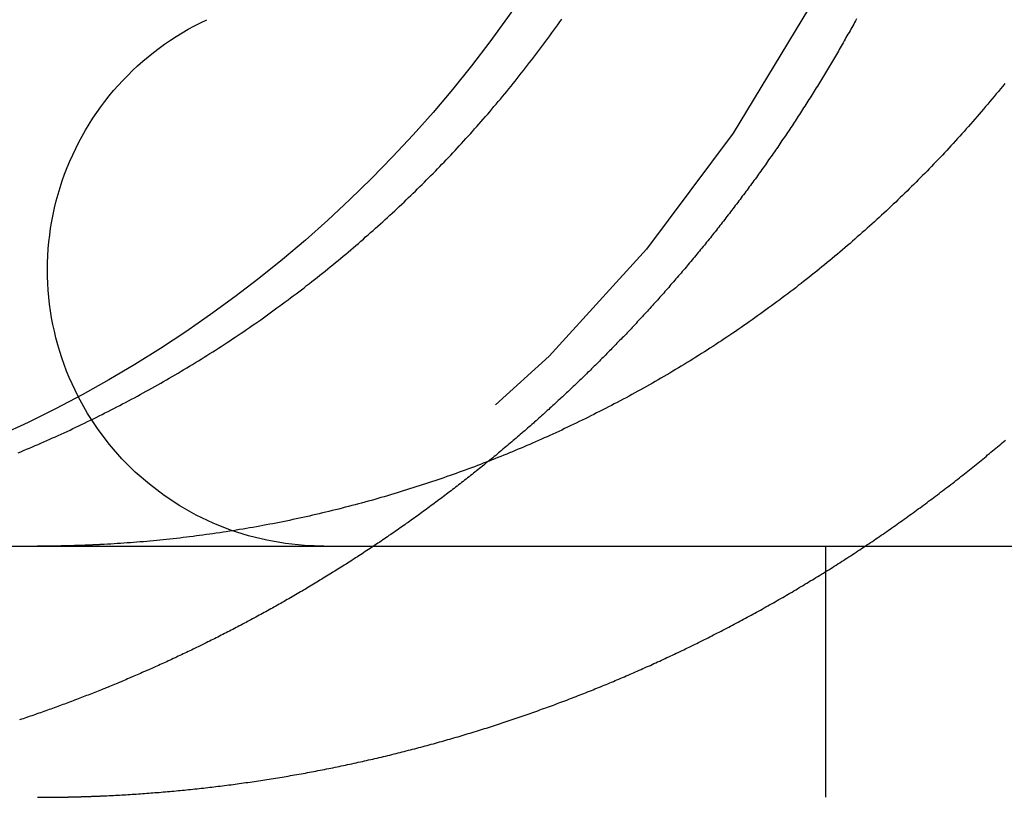
# Model space of a CAD drawing. Extents: x 0 to 1285, y -485 to 116.
# Drawn here: x 1037 to 1041, y 25 to 28 of the extents above; entities that cross this region are included whole.
import ezdxf

# ---------------------------------------------------------------- set-up
doc = ezdxf.new("R2010")
doc.units = 0
doc.header["$LTSCALE"] = 20
doc.linetypes.add('AUSGEZOGEN', pattern=[0])
doc.linetypes.add('VERDECKT', pattern=[0.375, 0.25, -0.125])
doc.layers.get('0').update_dxf_attribs({"linetype": 'AUSGEZOGEN'})
doc.layers.add('STEMPEL', color=3, linetype='AUSGEZOGEN')

# ---------------------------------------------------------------- blocks, each defined once
blk = doc.blocks.new('A$C4BF8122F')
at = {"color": 3, "linetype": 'AUSGEZOGEN', "extrusion": (-2e-16, 1, -2e-16)}
blk.add_line((-130, 26), (49.74885, 26), dxfattribs=at)
at = {"color": 1, "linetype": 'VERDECKT', "extrusion": (-2e-16, 1, -2e-16)}
blk.add_line((-109.6551, 25), (-109.6551, 26), dxfattribs=at)
at = {"color": 3}
for points in [[(-112.872, 26.3718, 0), (-112.861, 26.3765, 0), (-112.85, 26.3813, 0), (-112.838, 26.3861, 0), (-112.827, 26.3909, 0), (-112.815, 26.3958, 0), (-112.804, 26.4007, 0), (-112.792, 26.4056, 0), (-112.781, 26.4106, 0), (-112.769, 26.4157, 0), (-112.758, 26.4207, 0), (-112.746, 26.4259, 0), (-112.735, 26.431, 0), (-112.723, 26.4362, 0), (-112.712, 26.4415, 0), (-112.7, 26.4467, 0), (-112.688, 26.4521, 0), (-112.677, 26.4574, 0), (-112.665, 26.4628, 0), (-112.654, 26.4683, 0), (-112.642, 26.4738, 0), (-112.63, 26.4793, 0), (-112.619, 26.4848, 0), (-112.607, 26.4904, 0), (-112.595, 26.4961, 0), (-112.584, 26.5018, 0), (-112.572, 26.5075, 0), (-112.561, 26.5132, 0), (-112.549, 26.519, 0), (-112.537, 26.5249, 0), (-112.526, 26.5308, 0), (-112.514, 26.5367, 0), (-112.502, 26.5426, 0), (-112.491, 26.5486, 0), (-112.479, 26.5546, 0), (-112.467, 26.5607, 0), (-112.456, 26.5668, 0), (-112.444, 26.573, 0), (-112.432, 26.5791, 0), (-112.421, 26.5854, 0), (-112.409, 26.5916, 0), (-112.397, 26.5979, 0), (-112.386, 26.6042, 0), (-112.374, 26.6106, 0), (-112.362, 26.617, 0), (-112.351, 26.6234, 0), (-112.339, 26.6299, 0), (-112.327, 26.6364, 0), (-112.316, 26.643, 0), (-112.304, 26.6496, 0), (-112.293, 26.6562, 0), (-112.281, 26.6628, 0), (-112.27, 26.6695, 0), (-112.258, 26.6763, 0), (-112.246, 26.683, 0), (-112.235, 26.6898, 0), (-112.223, 26.6967, 0), (-112.212, 26.7035, 0), (-112.2, 26.7104, 0), (-112.189, 26.7174, 0), (-112.177, 26.7243, 0), (-112.166, 26.7313, 0), (-112.154, 26.7384, 0), (-112.143, 26.7455, 0), (-112.131, 26.7526, 0), (-112.12, 26.7597, 0), (-112.109, 26.7669, 0), (-112.097, 26.7741, 0), (-112.086, 26.7814, 0), (-112.074, 26.7886, 0), (-112.063, 26.7959, 0), (-112.052, 26.8033, 0), (-112.04, 26.8107, 0), (-112.029, 26.8181, 0), (-112.018, 26.8255, 0), (-112.007, 26.833, 0), (-111.995, 26.8405, 0), (-111.984, 26.8481, 0), (-111.973, 26.8556, 0), (-111.962, 26.8632, 0), (-111.951, 26.8709, 0), (-111.94, 26.8785, 0), (-111.929, 26.8862, 0), (-111.917, 26.894, 0), (-111.906, 26.9017, 0), (-111.895, 26.9095, 0), (-111.884, 26.9173, 0), (-111.873, 26.9252, 0), (-111.863, 26.9331, 0), (-111.852, 26.941, 0), (-111.841, 26.9489, 0), (-111.83, 26.9568, 0), (-111.819, 26.9648, 0), (-111.808, 26.9728, 0), (-111.797, 26.9809, 0), (-111.787, 26.9889, 0), (-111.776, 26.997, 0), (-111.765, 27.0051, 0), (-111.754, 27.0132, 0), (-111.744, 27.0214, 0), (-111.733, 27.0296, 0), (-111.723, 27.0377, 0), (-111.712, 27.046, 0), (-111.702, 27.0542, 0), (-111.691, 27.0625, 0), (-111.681, 27.0708, 0), (-111.67, 27.0791, 0), (-111.66, 27.0874, 0), (-111.649, 27.0957, 0), (-111.639, 27.1041, 0), (-111.629, 27.1125, 0), (-111.618, 27.1209, 0), (-111.608, 27.1293, 0), (-111.598, 27.1377, 0), (-111.588, 27.1462, 0), (-111.577, 27.1547, 0), (-111.567, 27.1631, 0), (-111.557, 27.1716, 0), (-111.547, 27.1802, 0), (-111.537, 27.1887, 0), (-111.527, 27.1972, 0), (-111.517, 27.2058, 0), (-111.507, 27.2144, 0), (-111.497, 27.223, 0), (-111.488, 27.2316, 0), (-111.478, 27.2402, 0), (-111.468, 27.2488, 0), (-111.458, 27.2575, 0), (-111.449, 27.2661, 0), (-111.439, 27.2748, 0), (-111.429, 27.2834, 0), (-111.42, 27.2921, 0), (-111.41, 27.3008, 0), (-111.401, 27.3095, 0), (-111.391, 27.3182, 0), (-111.382, 27.327, 0), (-111.372, 27.3357, 0), (-111.363, 27.3444, 0), (-111.354, 27.3532, 0), (-111.344, 27.3619, 0), (-111.335, 27.3707, 0), (-111.326, 27.3794, 0), (-111.317, 27.3882, 0), (-111.308, 27.397, 0), (-111.299, 27.4057, 0), (-111.29, 27.4145, 0), (-111.281, 27.4233, 0), (-111.272, 27.4321, 0), (-111.263, 27.4409, 0), (-111.254, 27.4497, 0), (-111.245, 27.4585, 0), (-111.237, 27.4673, 0), (-111.228, 27.4761, 0), (-111.219, 27.485, 0), (-111.21, 27.4939, 0), (-111.202, 27.5029, 0), (-111.193, 27.5119, 0), (-111.184, 27.521, 0), (-111.175, 27.5301, 0), (-111.167, 27.5392, 0), (-111.158, 27.5484, 0), (-111.149, 27.5576, 0), (-111.141, 27.5669, 0), (-111.132, 27.5762, 0), (-111.123, 27.5856, 0), (-111.115, 27.5949, 0), (-111.106, 27.6044, 0), (-111.097, 27.6139, 0), (-111.089, 27.6234, 0), (-111.08, 27.6329, 0), (-111.071, 27.6425, 0), (-111.063, 27.6522, 0), (-111.054, 27.6618, 0), (-111.045, 27.6715, 0), (-111.037, 27.6813, 0), (-111.028, 27.6911, 0), (-111.02, 27.7009, 0), (-111.011, 27.7108, 0), (-111.002, 27.7206, 0), (-110.994, 27.7306, 0), (-110.985, 27.7406, 0), (-110.977, 27.7506, 0), (-110.968, 27.7606, 0), (-110.96, 27.7707, 0), (-110.951, 27.7808, 0), (-110.943, 27.7909, 0), (-110.934, 27.8011, 0), (-110.926, 27.8113, 0), (-110.918, 27.8216, 0), (-110.909, 27.8319, 0), (-110.901, 27.8422, 0), (-110.893, 27.8525, 0), (-110.884, 27.8629, 0), (-110.876, 27.8733, 0), (-110.868, 27.8838, 0), (-110.859, 27.8942, 0), (-110.851, 27.9048, 0), (-110.843, 27.9153, 0), (-110.835, 27.9259, 0), (-110.826, 27.9365, 0), (-110.818, 27.9471, 0), (-110.81, 27.9577, 0), (-110.802, 27.9684, 0), (-110.794, 27.9792, 0), (-110.786, 27.9899, 0), (-110.778, 28.0007, 0), (-110.77, 28.0115, 0), (-110.762, 28.0223, 0), (-110.754, 28.0332, 0), (-110.746, 28.044, 0), (-110.738, 28.055, 0), (-110.73, 28.0659, 0), (-110.722, 28.0769, 0), (-110.714, 28.0878, 0), (-110.706, 28.0989, 0)], [(-108.943, 27.8422, 0), (-108.951, 27.8319, 0), (-108.96, 27.8216, 0), (-108.968, 27.8113, 0), (-108.977, 27.8011, 0), (-108.985, 27.7909, 0), (-108.994, 27.7808, 0), (-109.002, 27.7707, 0), (-109.01, 27.7606, 0), (-109.019, 27.7506, 0), (-109.027, 27.7406, 0), (-109.036, 27.7306, 0), (-109.045, 27.7206, 0), (-109.053, 27.7108, 0), (-109.062, 27.7009, 0), (-109.07, 27.6911, 0), (-109.079, 27.6813, 0), (-109.087, 27.6715, 0), (-109.096, 27.6618, 0), (-109.105, 27.6522, 0), (-109.113, 27.6425, 0), (-109.122, 27.6329, 0), (-109.131, 27.6234, 0), (-109.139, 27.6139, 0), (-109.148, 27.6044, 0), (-109.157, 27.5949, 0), (-109.165, 27.5856, 0), (-109.174, 27.5762, 0), (-109.183, 27.5669, 0), (-109.191, 27.5576, 0), (-109.2, 27.5484, 0), (-109.209, 27.5392, 0), (-109.218, 27.5301, 0), (-109.226, 27.521, 0), (-109.235, 27.5119, 0), (-109.244, 27.5029, 0), (-109.252, 27.4939, 0), (-109.261, 27.485, 0), (-109.27, 27.4761, 0), (-109.279, 27.4673, 0), (-109.287, 27.4585, 0), (-109.296, 27.4497, 0), (-109.305, 27.4409, 0), (-109.314, 27.4321, 0), (-109.323, 27.4233, 0), (-109.332, 27.4145, 0), (-109.341, 27.4057, 0), (-109.35, 27.397, 0), (-109.359, 27.3882, 0), (-109.368, 27.3794, 0), (-109.377, 27.3707, 0), (-109.387, 27.3619, 0), (-109.396, 27.3532, 0), (-109.405, 27.3444, 0), (-109.414, 27.3357, 0), (-109.424, 27.327, 0), (-109.433, 27.3182, 0), (-109.443, 27.3095, 0), (-109.452, 27.3008, 0), (-109.462, 27.2921, 0), (-109.471, 27.2834, 0), (-109.481, 27.2748, 0), (-109.491, 27.2661, 0), (-109.5, 27.2575, 0), (-109.51, 27.2488, 0), (-109.52, 27.2402, 0), (-109.53, 27.2316, 0), (-109.54, 27.223, 0), (-109.549, 27.2144, 0), (-109.559, 27.2058, 0), (-109.569, 27.1972, 0), (-109.579, 27.1887, 0), (-109.589, 27.1802, 0), (-109.599, 27.1716, 0), (-109.609, 27.1631, 0), (-109.62, 27.1547, 0), (-109.63, 27.1462, 0), (-109.64, 27.1377, 0), (-109.65, 27.1293, 0), (-109.66, 27.1209, 0), (-109.671, 27.1125, 0), (-109.681, 27.1041, 0), (-109.691, 27.0957, 0), (-109.702, 27.0874, 0), (-109.712, 27.0791, 0), (-109.723, 27.0708, 0), (-109.733, 27.0625, 0), (-109.744, 27.0542, 0), (-109.754, 27.046, 0), (-109.765, 27.0377, 0), (-109.775, 27.0296, 0), (-109.786, 27.0214, 0), (-109.797, 27.0132, 0), (-109.807, 27.0051, 0), (-109.818, 26.997, 0), (-109.829, 26.9889, 0), (-109.839, 26.9809, 0), (-109.85, 26.9728, 0), (-109.861, 26.9648, 0), (-109.872, 26.9568, 0), (-109.883, 26.9489, 0), (-109.894, 26.941, 0), (-109.905, 26.9331, 0), (-109.916, 26.9252, 0), (-109.927, 26.9173, 0), (-109.938, 26.9095, 0), (-109.949, 26.9017, 0), (-109.96, 26.894, 0), (-109.971, 26.8862, 0), (-109.982, 26.8785, 0), (-109.993, 26.8709, 0), (-110.004, 26.8632, 0), (-110.015, 26.8556, 0), (-110.026, 26.8481, 0), (-110.038, 26.8405, 0), (-110.049, 26.833, 0), (-110.06, 26.8255, 0), (-110.071, 26.8181, 0), (-110.083, 26.8107, 0), (-110.094, 26.8033, 0), (-110.105, 26.7959, 0), (-110.117, 26.7886, 0), (-110.128, 26.7814, 0), (-110.139, 26.7741, 0), (-110.151, 26.7669, 0), (-110.162, 26.7597, 0), (-110.173, 26.7526, 0), (-110.185, 26.7455, 0), (-110.196, 26.7384, 0), (-110.208, 26.7313, 0), (-110.219, 26.7243, 0), (-110.231, 26.7174, 0), (-110.242, 26.7104, 0), (-110.254, 26.7035, 0), (-110.265, 26.6967, 0), (-110.277, 26.6898, 0), (-110.288, 26.683, 0), (-110.3, 26.6763, 0), (-110.312, 26.6695, 0), (-110.323, 26.6628, 0), (-110.335, 26.6562, 0), (-110.346, 26.6496, 0), (-110.358, 26.643, 0), (-110.37, 26.6364, 0), (-110.381, 26.6299, 0), (-110.393, 26.6234, 0), (-110.404, 26.617, 0), (-110.416, 26.6106, 0), (-110.428, 26.6042, 0), (-110.439, 26.5979, 0), (-110.451, 26.5916, 0), (-110.463, 26.5854, 0), (-110.474, 26.5791, 0), (-110.486, 26.573, 0), (-110.498, 26.5668, 0), (-110.509, 26.5607, 0), (-110.521, 26.5546, 0), (-110.533, 26.5486, 0), (-110.544, 26.5426, 0), (-110.556, 26.5367, 0), (-110.568, 26.5308, 0), (-110.579, 26.5249, 0), (-110.591, 26.519, 0), (-110.603, 26.5132, 0), (-110.614, 26.5075, 0), (-110.626, 26.5018, 0), (-110.638, 26.4961, 0), (-110.649, 26.4904, 0), (-110.661, 26.4848, 0), (-110.673, 26.4793, 0), (-110.684, 26.4738, 0), (-110.696, 26.4683, 0), (-110.707, 26.4628, 0), (-110.719, 26.4574, 0), (-110.731, 26.4521, 0), (-110.742, 26.4467, 0), (-110.754, 26.4415, 0), (-110.765, 26.4362, 0), (-110.777, 26.431, 0), (-110.788, 26.4259, 0), (-110.8, 26.4207, 0), (-110.811, 26.4157, 0), (-110.823, 26.4106, 0), (-110.834, 26.4056, 0), (-110.846, 26.4007, 0), (-110.857, 26.3958, 0), (-110.869, 26.3909, 0), (-110.88, 26.3861, 0), (-110.892, 26.3813, 0), (-110.903, 26.3765, 0), (-110.915, 26.3718, 0), (-110.926, 26.3671, 0), (-110.938, 26.3624, 0), (-110.949, 26.3577, 0), (-110.961, 26.3531, 0), (-110.973, 26.3484, 0), (-110.984, 26.3438, 0), (-110.996, 26.3392, 0), (-111.008, 26.3346, 0), (-111.02, 26.3301, 0), (-111.031, 26.3256, 0), (-111.043, 26.3211, 0), (-111.055, 26.3166, 0), (-111.067, 26.3121, 0), (-111.079, 26.3077, 0), (-111.091, 26.3032, 0), (-111.103, 26.2989, 0), (-111.115, 26.2945, 0), (-111.127, 26.2901, 0), (-111.14, 26.2858, 0), (-111.152, 26.2815, 0), (-111.164, 26.2772, 0), (-111.176, 26.273, 0), (-111.189, 26.2688, 0), (-111.201, 26.2646, 0), (-111.213, 26.2604, 0), (-111.226, 26.2562, 0), (-111.238, 26.2521, 0), (-111.25, 26.248, 0), (-111.263, 26.2439, 0), (-111.275, 26.2399, 0), (-111.288, 26.2359, 0), (-111.3, 26.2319, 0), (-111.313, 26.2279, 0), (-111.325, 26.224, 0), (-111.338, 26.2201, 0), (-111.351, 26.2162, 0), (-111.363, 26.2124, 0), (-111.376, 26.2085, 0), (-111.389, 26.2047, 0), (-111.401, 26.201, 0), (-111.414, 26.1972, 0), (-111.427, 26.1935, 0), (-111.44, 26.1899, 0), (-111.452, 26.1862, 0), (-111.465, 26.1826, 0), (-111.478, 26.179, 0), (-111.491, 26.1755, 0), (-111.504, 26.172, 0), (-111.517, 26.1685, 0), (-111.53, 26.165, 0), (-111.543, 26.1616, 0), (-111.556, 26.1582, 0), (-111.569, 26.1549, 0), (-111.582, 26.1515, 0), (-111.595, 26.1482, 0), (-111.608, 26.145, 0), (-111.621, 26.1418, 0), (-111.634, 26.1386, 0), (-111.647, 26.1354, 0), (-111.66, 26.1323, 0), (-111.673, 26.1292, 0), (-111.686, 26.1262, 0), (-111.699, 26.1231, 0), (-111.712, 26.1202, 0), (-111.725, 26.1172, 0), (-111.738, 26.1143, 0), (-111.752, 26.1114, 0), (-111.765, 26.1086, 0), (-111.778, 26.1058, 0), (-111.791, 26.103, 0), (-111.804, 26.1003, 0), (-111.818, 26.0976, 0), (-111.831, 26.095, 0), (-111.844, 26.0924, 0), (-111.857, 26.0898, 0), (-111.87, 26.0873, 0), (-111.884, 26.0848, 0), (-111.897, 26.0823, 0), (-111.91, 26.0799, 0), (-111.923, 26.0775, 0), (-111.937, 26.0751, 0), (-111.95, 26.0728, 0), (-111.963, 26.0705, 0), (-111.976, 26.0683, 0), (-111.99, 26.0661, 0), (-112.003, 26.0639, 0), (-112.016, 26.0618, 0), (-112.029, 26.0597, 0), (-112.043, 26.0576, 0), (-112.056, 26.0556, 0), (-112.069, 26.0536, 0), (-112.083, 26.0517, 0), (-112.096, 26.0498, 0), (-112.109, 26.0479, 0), (-112.122, 26.0461, 0), (-112.136, 26.0443, 0), (-112.149, 26.0425, 0), (-112.162, 26.0408, 0), (-112.175, 26.0391, 0), (-112.189, 26.0374, 0), (-112.202, 26.0358, 0), (-112.215, 26.0342, 0), (-112.228, 26.0327, 0), (-112.241, 26.0312, 0), (-112.255, 26.0297, 0), (-112.268, 26.0283, 0), (-112.281, 26.0269, 0), (-112.294, 26.0255, 0), (-112.307, 26.0242, 0), (-112.32, 26.0229, 0), (-112.333, 26.0216, 0), (-112.347, 26.0204, 0), (-112.36, 26.0192, 0), (-112.373, 26.0181, 0), (-112.386, 26.017, 0), (-112.399, 26.0159, 0), (-112.412, 26.0149, 0), (-112.425, 26.0139, 0), (-112.438, 26.0129, 0), (-112.451, 26.012, 0), (-112.464, 26.0111, 0), (-112.477, 26.0102, 0), (-112.49, 26.0094, 0), (-112.503, 26.0086, 0), (-112.516, 26.0079, 0), (-112.529, 26.0072, 0), (-112.541, 26.0065, 0)], [(-109.533, 28.0997, 0), (-109.537, 28.093, 0), (-109.541, 28.0862, 0), (-109.544, 28.0795, 0), (-109.548, 28.0727, 0), (-109.552, 28.066, 0), (-109.556, 28.0592, 0), (-109.559, 28.0525, 0), (-109.563, 28.0457, 0), (-109.567, 28.039, 0), (-109.571, 28.0323, 0), (-109.575, 28.0255, 0), (-109.578, 28.0188, 0), (-109.582, 28.0121, 0), (-109.586, 28.0054, 0), (-109.59, 27.9986, 0), (-109.594, 27.9919, 0), (-109.598, 27.9852, 0), (-109.602, 27.9785, 0), (-109.605, 27.9718, 0), (-109.609, 27.9651, 0), (-109.613, 27.9584, 0), (-109.617, 27.9517, 0), (-109.621, 27.945, 0), (-109.625, 27.9383, 0), (-109.629, 27.9316, 0), (-109.633, 27.9249, 0), (-109.637, 27.9182, 0), (-109.641, 27.9115, 0), (-109.645, 27.9048, 0), (-109.649, 27.8982, 0), (-109.653, 27.8915, 0), (-109.657, 27.8848, 0), (-109.661, 27.8782, 0), (-109.665, 27.8715, 0), (-109.669, 27.8649, 0), (-109.673, 27.8582, 0), (-109.677, 27.8516, 0), (-109.681, 27.8449, 0), (-109.685, 27.8383, 0), (-109.689, 27.8316, 0), (-109.694, 27.825, 0), (-109.698, 27.8184, 0), (-109.702, 27.8118, 0), (-109.706, 27.8051, 0), (-109.71, 27.7985, 0), (-109.714, 27.7919, 0), (-109.718, 27.7853, 0), (-109.723, 27.7787, 0), (-109.727, 27.7721, 0), (-109.731, 27.7655, 0), (-109.735, 27.759, 0), (-109.739, 27.7524, 0), (-109.744, 27.7458, 0), (-109.748, 27.7392, 0), (-109.752, 27.7327, 0), (-109.756, 27.7261, 0), (-109.76, 27.7196, 0), (-109.765, 27.713, 0), (-109.769, 27.7065, 0), (-109.773, 27.6999, 0), (-109.778, 27.6934, 0), (-109.782, 27.6869, 0), (-109.786, 27.6803, 0), (-109.79, 27.6738, 0), (-109.795, 27.6673, 0), (-109.799, 27.6608, 0), (-109.803, 27.6543, 0), (-109.808, 27.6478, 0), (-109.812, 27.6413, 0), (-109.816, 27.6349, 0), (-109.821, 27.6284, 0), (-109.825, 27.6219, 0), (-109.83, 27.6155, 0), (-109.834, 27.609, 0), (-109.838, 27.6025, 0), (-109.843, 27.5961, 0), (-109.847, 27.5897, 0), (-109.852, 27.5832, 0), (-109.856, 27.5768, 0), (-109.86, 27.5704, 0), (-109.865, 27.564, 0), (-109.869, 27.5576, 0), (-109.874, 27.5512, 0), (-109.878, 27.5448, 0), (-109.883, 27.5384, 0), (-109.887, 27.532, 0), (-109.892, 27.5256, 0), (-109.896, 27.5193, 0), (-109.901, 27.5129, 0), (-109.905, 27.5066, 0), (-109.91, 27.5002, 0), (-109.914, 27.4939, 0), (-109.919, 27.4876, 0), (-109.923, 27.4812, 0), (-109.928, 27.4749, 0), (-109.932, 27.4686, 0), (-109.937, 27.4623, 0), (-109.942, 27.456, 0), (-109.946, 27.4497, 0), (-109.951, 27.4434, 0), (-109.955, 27.4372, 0), (-109.96, 27.4309, 0), (-109.965, 27.4247, 0), (-109.969, 27.4184, 0), (-109.974, 27.4122, 0), (-109.978, 27.4059, 0), (-109.983, 27.3997, 0), (-109.988, 27.3935, 0), (-109.992, 27.3873, 0), (-109.997, 27.3811, 0), (-110.002, 27.3749, 0), (-110.006, 27.3687, 0), (-110.011, 27.3625, 0), (-110.016, 27.3563, 0), (-110.02, 27.3502, 0), (-110.025, 27.344, 0), (-110.03, 27.3379, 0), (-110.035, 27.3317, 0), (-110.039, 27.3256, 0), (-110.044, 27.3195, 0), (-110.049, 27.3134, 0), (-110.053, 27.3073, 0), (-110.058, 27.3012, 0), (-110.063, 27.2951, 0), (-110.068, 27.289, 0), (-110.072, 27.2829, 0), (-110.077, 27.2769, 0), (-110.082, 27.2708, 0), (-110.087, 27.2648, 0), (-110.091, 27.2588, 0), (-110.096, 27.2527, 0), (-110.101, 27.2467, 0), (-110.106, 27.2407, 0), (-110.111, 27.2347, 0), (-110.115, 27.2287, 0), (-110.12, 27.2227, 0), (-110.125, 27.2168, 0), (-110.13, 27.2108, 0), (-110.135, 27.2049, 0), (-110.139, 27.1989, 0), (-110.144, 27.193, 0), (-110.149, 27.1871, 0), (-110.154, 27.1811, 0), (-110.159, 27.1752, 0), (-110.164, 27.1693, 0), (-110.169, 27.1635, 0), (-110.173, 27.1576, 0), (-110.178, 27.1517, 0), (-110.183, 27.1459, 0), (-110.188, 27.14, 0), (-110.193, 27.1342, 0), (-110.198, 27.1283, 0), (-110.203, 27.1225, 0), (-110.208, 27.1167, 0), (-110.212, 27.1109, 0), (-110.217, 27.1051, 0), (-110.222, 27.0994, 0), (-110.227, 27.0936, 0), (-110.232, 27.0878, 0), (-110.237, 27.0821, 0), (-110.242, 27.0763, 0), (-110.247, 27.0706, 0), (-110.252, 27.0649, 0), (-110.257, 27.0592, 0), (-110.262, 27.0535, 0), (-110.267, 27.0478, 0), (-110.272, 27.0421, 0), (-110.277, 27.0365, 0), (-110.281, 27.0308, 0), (-110.286, 27.0252, 0), (-110.291, 27.0195, 0), (-110.296, 27.0139, 0), (-110.301, 27.0083, 0), (-110.306, 27.0027, 0), (-110.311, 26.9971, 0), (-110.316, 26.9915, 0), (-110.321, 26.986, 0), (-110.326, 26.9804, 0), (-110.331, 26.9749, 0), (-110.336, 26.9693, 0), (-110.341, 26.9638, 0), (-110.346, 26.9583, 0), (-110.351, 26.9528, 0), (-110.356, 26.9473, 0), (-110.361, 26.9418, 0), (-110.366, 26.9363, 0), (-110.371, 26.9309, 0), (-110.376, 26.9254, 0), (-110.381, 26.92, 0), (-110.386, 26.9146, 0), (-110.391, 26.9091, 0), (-110.396, 26.9037, 0), (-110.401, 26.8983, 0), (-110.406, 26.893, 0), (-110.411, 26.8876, 0), (-110.416, 26.8822, 0), (-110.421, 26.8769, 0), (-110.426, 26.8715, 0), (-110.431, 26.8662, 0), (-110.436, 26.8609, 0), (-110.441, 26.8556, 0), (-110.446, 26.8503, 0), (-110.451, 26.845, 0), (-110.456, 26.8398, 0), (-110.461, 26.8345, 0), (-110.466, 26.8293, 0), (-110.471, 26.824, 0), (-110.477, 26.8188, 0), (-110.482, 26.8136, 0), (-110.487, 26.8084, 0), (-110.492, 26.8032, 0), (-110.497, 26.7981, 0), (-110.502, 26.7929, 0), (-110.507, 26.7878, 0), (-110.512, 26.7826, 0), (-110.517, 26.7775, 0), (-110.522, 26.7724, 0), (-110.527, 26.7673, 0), (-110.532, 26.7622, 0), (-110.537, 26.7571, 0), (-110.542, 26.752, 0), (-110.547, 26.747, 0), (-110.552, 26.7419, 0), (-110.557, 26.7368, 0), (-110.562, 26.7317, 0), (-110.567, 26.7267, 0), (-110.573, 26.7216, 0), (-110.578, 26.7165, 0), (-110.583, 26.7115, 0), (-110.588, 26.7064, 0), (-110.593, 26.7013, 0), (-110.598, 26.6963, 0), (-110.604, 26.6912, 0), (-110.609, 26.6861, 0), (-110.614, 26.6811, 0), (-110.619, 26.676, 0), (-110.624, 26.6709, 0), (-110.63, 26.6659, 0), (-110.635, 26.6608, 0), (-110.64, 26.6557, 0), (-110.645, 26.6507, 0), (-110.651, 26.6456, 0), (-110.656, 26.6406, 0), (-110.661, 26.6355, 0), (-110.667, 26.6305, 0), (-110.672, 26.6254, 0), (-110.677, 26.6204, 0), (-110.683, 26.6153, 0), (-110.688, 26.6103, 0), (-110.694, 26.6052, 0), (-110.699, 26.6002, 0), (-110.704, 26.5952, 0), (-110.71, 26.5901, 0), (-110.715, 26.5851, 0), (-110.721, 26.5801, 0), (-110.726, 26.575, 0), (-110.732, 26.57, 0), (-110.737, 26.565, 0), (-110.743, 26.5599, 0), (-110.748, 26.5549, 0), (-110.754, 26.5499, 0), (-110.759, 26.5449, 0), (-110.765, 26.5399, 0), (-110.77, 26.5349, 0), (-110.776, 26.5299, 0), (-110.781, 26.5249, 0), (-110.787, 26.5199, 0), (-110.792, 26.5149, 0), (-110.798, 26.5099, 0), (-110.804, 26.5049, 0), (-110.809, 26.4999, 0), (-110.815, 26.4949, 0), (-110.82, 26.4899, 0), (-110.826, 26.485, 0), (-110.832, 26.48, 0), (-110.837, 26.475, 0), (-110.843, 26.4701, 0), (-110.849, 26.4651, 0), (-110.854, 26.4601, 0), (-110.86, 26.4552, 0), (-110.866, 26.4502, 0), (-110.872, 26.4453, 0), (-110.877, 26.4403, 0), (-110.883, 26.4354, 0), (-110.889, 26.4305, 0), (-110.895, 26.4255, 0), (-110.9, 26.4206, 0), (-110.906, 26.4157, 0), (-110.912, 26.4108, 0), (-110.918, 26.4059, 0), (-110.923, 26.401, 0), (-110.929, 26.3961, 0), (-110.935, 26.3912, 0), (-110.941, 26.3863, 0), (-110.947, 26.3814, 0), (-110.953, 26.3765, 0), (-110.959, 26.3716, 0), (-110.964, 26.3668, 0), (-110.97, 26.3619, 0), (-110.976, 26.357, 0), (-110.982, 26.3522, 0), (-110.988, 26.3473, 0), (-110.994, 26.3425, 0), (-111, 26.3376, 0)], [(-112.541, 26.0065, 0), (-112.543, 26.0064, 0), (-112.545, 26.0063, 0), (-112.547, 26.0062, 0), (-112.549, 26.0061, 0), (-112.551, 26.006, 0), (-112.553, 26.0059, 0), (-112.555, 26.0058, 0), (-112.557, 26.0057, 0), (-112.559, 26.0056, 0), (-112.561, 26.0055, 0), (-112.563, 26.0054, 0), (-112.565, 26.0053, 0), (-112.567, 26.0052, 0), (-112.569, 26.0051, 0), (-112.571, 26.005, 0), (-112.573, 26.005, 0), (-112.575, 26.0049, 0), (-112.577, 26.0048, 0), (-112.579, 26.0047, 0), (-112.581, 26.0046, 0), (-112.583, 26.0045, 0), (-112.585, 26.0044, 0), (-112.587, 26.0043, 0), (-112.589, 26.0043, 0), (-112.591, 26.0042, 0), (-112.593, 26.0041, 0), (-112.595, 26.004, 0), (-112.597, 26.0039, 0), (-112.599, 26.0039, 0), (-112.601, 26.0038, 0), (-112.603, 26.0037, 0), (-112.605, 26.0036, 0), (-112.607, 26.0035, 0), (-112.609, 26.0035, 0), (-112.611, 26.0034, 0), (-112.613, 26.0033, 0), (-112.615, 26.0033, 0), (-112.617, 26.0032, 0), (-112.619, 26.0031, 0), (-112.621, 26.003, 0), (-112.623, 26.003, 0), (-112.625, 26.0029, 0), (-112.627, 26.0028, 0), (-112.629, 26.0028, 0), (-112.631, 26.0027, 0), (-112.633, 26.0026, 0), (-112.635, 26.0026, 0), (-112.637, 26.0025, 0), (-112.639, 26.0024, 0), (-112.641, 26.0024, 0), (-112.643, 26.0023, 0), (-112.645, 26.0023, 0), (-112.647, 26.0022, 0), (-112.649, 26.0021, 0), (-112.651, 26.0021, 0), (-112.653, 26.002, 0), (-112.655, 26.002, 0), (-112.657, 26.0019, 0), (-112.659, 26.0019, 0), (-112.661, 26.0018, 0), (-112.663, 26.0017, 0), (-112.665, 26.0017, 0), (-112.667, 26.0016, 0), (-112.669, 26.0016, 0), (-112.671, 26.0015, 0), (-112.673, 26.0015, 0), (-112.675, 26.0014, 0), (-112.677, 26.0014, 0), (-112.679, 26.0013, 0), (-112.681, 26.0013, 0), (-112.683, 26.0013, 0), (-112.685, 26.0012, 0), (-112.687, 26.0012, 0), (-112.689, 26.0011, 0), (-112.691, 26.0011, 0), (-112.693, 26.001, 0), (-112.695, 26.001, 0), (-112.697, 26.001, 0), (-112.699, 26.0009, 0), (-112.701, 26.0009, 0), (-112.703, 26.0008, 0), (-112.705, 26.0008, 0), (-112.707, 26.0008, 0), (-112.709, 26.0007, 0), (-112.711, 26.0007, 0), (-112.713, 26.0007, 0), (-112.715, 26.0006, 0), (-112.717, 26.0006, 0), (-112.719, 26.0006, 0), (-112.721, 26.0005, 0), (-112.723, 26.0005, 0), (-112.725, 26.0005, 0), (-112.727, 26.0005, 0), (-112.729, 26.0004, 0), (-112.731, 26.0004, 0), (-112.733, 26.0004, 0), (-112.735, 26.0004, 0), (-112.737, 26.0003, 0), (-112.739, 26.0003, 0), (-112.741, 26.0003, 0), (-112.743, 26.0003, 0), (-112.745, 26.0003, 0), (-112.747, 26.0002, 0), (-112.749, 26.0002, 0), (-112.751, 26.0002, 0), (-112.753, 26.0002, 0), (-112.755, 26.0002, 0), (-112.757, 26.0001, 0), (-112.759, 26.0001, 0), (-112.761, 26.0001, 0), (-112.763, 26.0001, 0), (-112.765, 26.0001, 0), (-112.767, 26.0001, 0), (-112.769, 26.0001, 0), (-112.771, 26.0001, 0), (-112.773, 26, 0), (-112.775, 26, 0), (-112.777, 26, 0), (-112.779, 26, 0), (-112.781, 26, 0), (-112.783, 26, 0), (-112.785, 26, 0), (-112.787, 26, 0), (-112.789, 26, 0), (-112.791, 26, 0), (-112.793, 26, 0), (-112.795, 26, 0)]]:
    blk.add_polyline3d(points, dxfattribs=at)
at = {"color": 1}
for points in [[(-112.541, 25.0054, 0), (-112.533, 25.0058, 0), (-112.525, 25.0061, 0), (-112.517, 25.0065, 0), (-112.509, 25.0069, 0), (-112.501, 25.0073, 0), (-112.492, 25.0077, 0), (-112.484, 25.0081, 0), (-112.476, 25.0086, 0), (-112.468, 25.009, 0), (-112.459, 25.0095, 0), (-112.451, 25.01, 0), (-112.443, 25.0104, 0), (-112.435, 25.0109, 0), (-112.426, 25.0114, 0), (-112.418, 25.012, 0), (-112.41, 25.0125, 0), (-112.402, 25.013, 0), (-112.393, 25.0136, 0), (-112.385, 25.0142, 0), (-112.377, 25.0147, 0), (-112.368, 25.0153, 0), (-112.36, 25.0159, 0), (-112.352, 25.0166, 0), (-112.344, 25.0172, 0), (-112.335, 25.0178, 0), (-112.327, 25.0185, 0), (-112.319, 25.0192, 0), (-112.31, 25.0198, 0), (-112.302, 25.0205, 0), (-112.294, 25.0212, 0), (-112.285, 25.0219, 0), (-112.277, 25.0227, 0), (-112.268, 25.0234, 0), (-112.26, 25.0242, 0), (-112.252, 25.0249, 0), (-112.243, 25.0257, 0), (-112.235, 25.0265, 0), (-112.227, 25.0273, 0), (-112.218, 25.0281, 0), (-112.21, 25.0289, 0), (-112.201, 25.0298, 0), (-112.193, 25.0306, 0), (-112.185, 25.0315, 0), (-112.176, 25.0324, 0), (-112.168, 25.0332, 0), (-112.159, 25.0341, 0), (-112.151, 25.0351, 0), (-112.143, 25.036, 0), (-112.134, 25.0369, 0), (-112.126, 25.0379, 0), (-112.117, 25.0388, 0), (-112.109, 25.0398, 0), (-112.1, 25.0408, 0), (-112.092, 25.0418, 0), (-112.084, 25.0428, 0), (-112.075, 25.0439, 0), (-112.067, 25.0449, 0), (-112.058, 25.0459, 0), (-112.05, 25.047, 0), (-112.041, 25.0481, 0), (-112.033, 25.0492, 0), (-112.024, 25.0503, 0), (-112.016, 25.0514, 0), (-112.008, 25.0525, 0), (-111.999, 25.0537, 0), (-111.991, 25.0548, 0), (-111.982, 25.056, 0), (-111.974, 25.0572, 0), (-111.965, 25.0584, 0), (-111.957, 25.0596, 0), (-111.948, 25.0608, 0), (-111.94, 25.062, 0), (-111.931, 25.0632, 0), (-111.923, 25.0645, 0), (-111.914, 25.0658, 0), (-111.906, 25.067, 0), (-111.898, 25.0683, 0), (-111.889, 25.0696, 0), (-111.881, 25.0709, 0), (-111.872, 25.0723, 0), (-111.864, 25.0736, 0), (-111.855, 25.075, 0), (-111.847, 25.0763, 0), (-111.838, 25.0777, 0), (-111.83, 25.0791, 0), (-111.821, 25.0805, 0), (-111.813, 25.0819, 0), (-111.804, 25.0833, 0), (-111.796, 25.0848, 0), (-111.787, 25.0862, 0), (-111.779, 25.0877, 0), (-111.771, 25.0892, 0), (-111.762, 25.0907, 0), (-111.754, 25.0922, 0), (-111.745, 25.0937, 0), (-111.737, 25.0952, 0), (-111.728, 25.0968, 0), (-111.72, 25.0983, 0), (-111.711, 25.0999, 0), (-111.703, 25.1014, 0), (-111.694, 25.103, 0), (-111.686, 25.1046, 0), (-111.678, 25.1062, 0), (-111.669, 25.1079, 0), (-111.661, 25.1095, 0), (-111.652, 25.1112, 0), (-111.644, 25.1128, 0), (-111.635, 25.1145, 0), (-111.627, 25.1162, 0), (-111.618, 25.1179, 0), (-111.61, 25.1196, 0), (-111.602, 25.1213, 0), (-111.593, 25.1231, 0), (-111.585, 25.1248, 0), (-111.576, 25.1266, 0), (-111.568, 25.1284, 0), (-111.56, 25.1302, 0), (-111.551, 25.132, 0), (-111.543, 25.1338, 0), (-111.534, 25.1356, 0), (-111.526, 25.1374, 0), (-111.518, 25.1393, 0), (-111.509, 25.1411, 0), (-111.501, 25.143, 0), (-111.492, 25.1449, 0), (-111.484, 25.1468, 0), (-111.476, 25.1487, 0), (-111.467, 25.1506, 0), (-111.459, 25.1525, 0), (-111.451, 25.1545, 0), (-111.442, 25.1564, 0), (-111.434, 25.1584, 0), (-111.425, 25.1604, 0), (-111.417, 25.1624, 0), (-111.409, 25.1644, 0), (-111.4, 25.1664, 0), (-111.392, 25.1684, 0), (-111.384, 25.1704, 0), (-111.375, 25.1725, 0), (-111.367, 25.1745, 0), (-111.359, 25.1766, 0), (-111.35, 25.1787, 0), (-111.342, 25.1808, 0), (-111.334, 25.1829, 0), (-111.326, 25.185, 0), (-111.317, 25.1871, 0), (-111.309, 25.1893, 0), (-111.301, 25.1914, 0), (-111.292, 25.1936, 0), (-111.284, 25.1958, 0), (-111.276, 25.1979, 0), (-111.268, 25.2001, 0), (-111.259, 25.2023, 0), (-111.251, 25.2046, 0), (-111.243, 25.2068, 0), (-111.235, 25.209, 0), (-111.227, 25.2113, 0), (-111.218, 25.2135, 0), (-111.21, 25.2158, 0), (-111.202, 25.2181, 0), (-111.194, 25.2204, 0), (-111.186, 25.2227, 0), (-111.177, 25.225, 0), (-111.169, 25.2273, 0), (-111.161, 25.2296, 0), (-111.153, 25.232, 0), (-111.145, 25.2343, 0), (-111.137, 25.2367, 0), (-111.128, 25.2391, 0), (-111.12, 25.2415, 0), (-111.112, 25.2439, 0), (-111.104, 25.2463, 0), (-111.096, 25.2487, 0), (-111.088, 25.2511, 0), (-111.08, 25.2536, 0), (-111.072, 25.256, 0), (-111.064, 25.2585, 0), (-111.056, 25.2609, 0), (-111.047, 25.2634, 0), (-111.039, 25.2659, 0), (-111.031, 25.2684, 0), (-111.023, 25.2709, 0), (-111.015, 25.2734, 0), (-111.007, 25.276, 0), (-110.999, 25.2785, 0), (-110.991, 25.281, 0), (-110.983, 25.2836, 0), (-110.975, 25.2862, 0), (-110.967, 25.2888, 0), (-110.959, 25.2913, 0), (-110.951, 25.2939, 0), (-110.944, 25.2965, 0), (-110.936, 25.2992, 0), (-110.928, 25.3018, 0), (-110.92, 25.3044, 0), (-110.912, 25.3071, 0), (-110.904, 25.3097, 0), (-110.896, 25.3124, 0), (-110.888, 25.315, 0), (-110.88, 25.3177, 0), (-110.872, 25.3204, 0), (-110.865, 25.3231, 0), (-110.857, 25.3258, 0), (-110.849, 25.3285, 0), (-110.841, 25.3312, 0), (-110.833, 25.334, 0), (-110.826, 25.3367, 0), (-110.818, 25.3395, 0), (-110.81, 25.3422, 0), (-110.802, 25.345, 0), (-110.794, 25.3478, 0), (-110.787, 25.3505, 0), (-110.779, 25.3533, 0), (-110.771, 25.3561, 0), (-110.764, 25.3589, 0), (-110.756, 25.3617, 0), (-110.748, 25.3646, 0), (-110.74, 25.3674, 0), (-110.733, 25.3702, 0), (-110.725, 25.3731, 0), (-110.718, 25.3759, 0), (-110.71, 25.3788, 0), (-110.702, 25.3817, 0), (-110.695, 25.3845, 0), (-110.687, 25.3874, 0), (-110.679, 25.3903, 0), (-110.672, 25.3932, 0), (-110.664, 25.3961, 0), (-110.657, 25.399, 0), (-110.649, 25.4019, 0), (-110.642, 25.4048, 0), (-110.634, 25.4078, 0), (-110.627, 25.4107, 0), (-110.619, 25.4137, 0), (-110.612, 25.4166, 0), (-110.604, 25.4196, 0), (-110.597, 25.4225, 0), (-110.589, 25.4255, 0), (-110.582, 25.4285, 0), (-110.575, 25.4315, 0), (-110.567, 25.4345, 0), (-110.56, 25.4375, 0), (-110.552, 25.4405, 0), (-110.545, 25.4435, 0), (-110.538, 25.4465, 0), (-110.53, 25.4495, 0), (-110.523, 25.4525, 0), (-110.516, 25.4556, 0), (-110.509, 25.4586, 0), (-110.501, 25.4617, 0), (-110.494, 25.4647, 0), (-110.487, 25.4678, 0), (-110.479, 25.4709, 0), (-110.472, 25.474, 0), (-110.465, 25.4771, 0), (-110.457, 25.4803, 0), (-110.45, 25.4834, 0), (-110.443, 25.4866, 0), (-110.435, 25.4898, 0), (-110.428, 25.4929, 0), (-110.421, 25.4961, 0), (-110.413, 25.4994, 0), (-110.406, 25.5026, 0), (-110.399, 25.5058, 0), (-110.391, 25.5091, 0), (-110.384, 25.5124, 0), (-110.377, 25.5157, 0), (-110.369, 25.519, 0), (-110.362, 25.5223, 0), (-110.354, 25.5256, 0), (-110.347, 25.5289, 0), (-110.34, 25.5323, 0), (-110.332, 25.5357, 0), (-110.325, 25.5391, 0), (-110.317, 25.5424, 0), (-110.31, 25.5459, 0), (-110.303, 25.5493, 0), (-110.295, 25.5527, 0), (-110.288, 25.5562, 0), (-110.28, 25.5596, 0), (-110.273, 25.5631, 0), (-110.266, 25.5666, 0), (-110.258, 25.5701, 0), (-110.251, 25.5736, 0), (-110.243, 25.5772, 0), (-110.236, 25.5807, 0), (-110.228, 25.5843, 0), (-110.221, 25.5878, 0), (-110.214, 25.5914, 0), (-110.206, 25.595, 0), (-110.199, 25.5986, 0), (-110.191, 25.6023, 0), (-110.184, 25.6059, 0), (-110.176, 25.6095, 0), (-110.169, 25.6132, 0), (-110.162, 25.6169, 0), (-110.154, 25.6206, 0), (-110.147, 25.6243, 0), (-110.139, 25.628, 0), (-110.132, 25.6317, 0), (-110.124, 25.6355, 0), (-110.117, 25.6392, 0), (-110.109, 25.643, 0), (-110.102, 25.6468, 0), (-110.095, 25.6506, 0), (-110.087, 25.6544, 0), (-110.08, 25.6582, 0), (-110.072, 25.6621, 0), (-110.065, 25.6659, 0), (-110.057, 25.6698, 0), (-110.05, 25.6737, 0), (-110.042, 25.6776, 0), (-110.035, 25.6815, 0), (-110.027, 25.6854, 0), (-110.02, 25.6893, 0), (-110.013, 25.6933, 0), (-110.005, 25.6972, 0), (-109.998, 25.7012, 0), (-109.99, 25.7052, 0), (-109.983, 25.7092, 0), (-109.975, 25.7132, 0), (-109.968, 25.7172, 0), (-109.961, 25.7213, 0), (-109.953, 25.7253, 0), (-109.946, 25.7294, 0), (-109.938, 25.7334, 0), (-109.931, 25.7375, 0), (-109.923, 25.7416, 0), (-109.916, 25.7457, 0), (-109.909, 25.7499, 0), (-109.901, 25.754, 0), (-109.894, 25.7582, 0), (-109.886, 25.7623, 0), (-109.879, 25.7665, 0), (-109.871, 25.7707, 0), (-109.864, 25.7749, 0), (-109.857, 25.7791, 0), (-109.849, 25.7833, 0), (-109.842, 25.7876, 0), (-109.834, 25.7918, 0), (-109.827, 25.7961, 0), (-109.82, 25.8004, 0), (-109.812, 25.8047, 0), (-109.805, 25.809, 0), (-109.798, 25.8133, 0), (-109.79, 25.8176, 0), (-109.783, 25.8219, 0), (-109.775, 25.8263, 0), (-109.768, 25.8306, 0), (-109.761, 25.835, 0), (-109.753, 25.8394, 0), (-109.746, 25.8438, 0), (-109.739, 25.8482, 0), (-109.731, 25.8526, 0), (-109.724, 25.8571, 0), (-109.717, 25.8615, 0), (-109.709, 25.866, 0), (-109.702, 25.8704, 0), (-109.695, 25.8749, 0), (-109.687, 25.8794, 0), (-109.68, 25.8839, 0), (-109.673, 25.8884, 0), (-109.665, 25.893, 0), (-109.658, 25.8975, 0), (-109.651, 25.902, 0), (-109.643, 25.9066, 0), (-109.636, 25.9112, 0), (-109.629, 25.9158, 0), (-109.622, 25.9204, 0), (-109.614, 25.925, 0), (-109.607, 25.9296, 0), (-109.6, 25.9342, 0), (-109.593, 25.9388, 0), (-109.585, 25.9435, 0), (-109.578, 25.9482, 0), (-109.571, 25.9528, 0), (-109.564, 25.9575, 0), (-109.556, 25.9622, 0), (-109.549, 25.9669, 0), (-109.542, 25.9716, 0), (-109.535, 25.9764, 0), (-109.528, 25.9811, 0), (-109.52, 25.9858, 0), (-109.513, 25.9906, 0), (-109.506, 25.9954, 0), (-109.499, 26.0002, 0), (-109.492, 26.0049, 0), (-109.484, 26.0097, 0), (-109.477, 26.0146, 0), (-109.47, 26.0194, 0), (-109.463, 26.0242, 0), (-109.456, 26.0291, 0), (-109.449, 26.0339, 0), (-109.442, 26.0388, 0), (-109.435, 26.0437, 0), (-109.427, 26.0485, 0), (-109.42, 26.0534, 0), (-109.413, 26.0583, 0), (-109.406, 26.0633, 0), (-109.399, 26.0682, 0), (-109.392, 26.0731, 0), (-109.385, 26.0781, 0), (-109.378, 26.083, 0), (-109.371, 26.088, 0), (-109.364, 26.093, 0), (-109.357, 26.0979, 0), (-109.35, 26.1029, 0), (-109.343, 26.1079, 0), (-109.336, 26.1129, 0), (-109.329, 26.118, 0), (-109.322, 26.123, 0), (-109.315, 26.128, 0), (-109.308, 26.1331, 0), (-109.301, 26.1381, 0), (-109.294, 26.1432, 0), (-109.287, 26.1483, 0), (-109.28, 26.1534, 0), (-109.273, 26.1585, 0), (-109.266, 26.1636, 0), (-109.259, 26.1687, 0), (-109.252, 26.1738, 0), (-109.246, 26.1789, 0), (-109.239, 26.1841, 0), (-109.232, 26.1892, 0), (-109.225, 26.1944, 0), (-109.218, 26.1995, 0), (-109.211, 26.2047, 0), (-109.204, 26.2099, 0), (-109.198, 26.215, 0), (-109.191, 26.2202, 0), (-109.184, 26.2254, 0), (-109.177, 26.2307, 0), (-109.17, 26.2359, 0), (-109.164, 26.2411, 0), (-109.157, 26.2463, 0), (-109.15, 26.2516, 0), (-109.143, 26.2568, 0), (-109.137, 26.2621, 0), (-109.13, 26.2673, 0), (-109.123, 26.2726, 0), (-109.117, 26.2779, 0), (-109.11, 26.2832, 0), (-109.103, 26.2885, 0), (-109.096, 26.2938, 0), (-109.09, 26.2991, 0), (-109.083, 26.3044, 0), (-109.077, 26.3097, 0), (-109.07, 26.315, 0), (-109.063, 26.3204, 0), (-109.057, 26.3257, 0), (-109.05, 26.3311, 0), (-109.043, 26.3364, 0), (-109.037, 26.3418, 0), (-109.03, 26.3471, 0), (-109.024, 26.3525, 0), (-109.017, 26.3579, 0), (-109.011, 26.3633, 0), (-109.004, 26.3687, 0), (-108.998, 26.3741, 0), (-108.991, 26.3795, 0), (-108.985, 26.3849, 0), (-108.978, 26.3903, 0), (-108.972, 26.3957, 0), (-108.965, 26.4012, 0), (-108.959, 26.4066, 0), (-108.953, 26.412, 0), (-108.946, 26.4175, 0), (-108.94, 26.4229, 0)], [(-111, 26.3376, 0), (-111.006, 26.3329, 0), (-111.012, 26.3281, 0), (-111.017, 26.3234, 0), (-111.023, 26.3187, 0), (-111.029, 26.314, 0), (-111.035, 26.3093, 0), (-111.041, 26.3046, 0), (-111.047, 26.2998, 0), (-111.053, 26.2952, 0), (-111.059, 26.2905, 0), (-111.064, 26.2858, 0), (-111.07, 26.2811, 0), (-111.076, 26.2764, 0), (-111.082, 26.2717, 0), (-111.088, 26.2671, 0), (-111.094, 26.2624, 0), (-111.1, 26.2578, 0), (-111.106, 26.2531, 0), (-111.112, 26.2485, 0), (-111.118, 26.2439, 0), (-111.124, 26.2392, 0), (-111.13, 26.2346, 0), (-111.136, 26.23, 0), (-111.142, 26.2254, 0), (-111.148, 26.2208, 0), (-111.154, 26.2162, 0), (-111.16, 26.2116, 0), (-111.166, 26.207, 0), (-111.172, 26.2024, 0), (-111.178, 26.1979, 0), (-111.184, 26.1933, 0), (-111.19, 26.1887, 0), (-111.196, 26.1842, 0), (-111.203, 26.1796, 0), (-111.209, 26.1751, 0), (-111.215, 26.1706, 0), (-111.221, 26.166, 0), (-111.227, 26.1615, 0), (-111.233, 26.157, 0), (-111.239, 26.1525, 0), (-111.245, 26.148, 0), (-111.251, 26.1435, 0), (-111.258, 26.139, 0), (-111.264, 26.1345, 0), (-111.27, 26.1301, 0), (-111.276, 26.1256, 0), (-111.282, 26.1211, 0), (-111.288, 26.1167, 0), (-111.295, 26.1123, 0), (-111.301, 26.1078, 0), (-111.307, 26.1034, 0), (-111.313, 26.099, 0), (-111.319, 26.0946, 0), (-111.326, 26.0902, 0), (-111.332, 26.0858, 0), (-111.338, 26.0814, 0), (-111.344, 26.077, 0), (-111.351, 26.0726, 0), (-111.357, 26.0682, 0), (-111.363, 26.0639, 0), (-111.369, 26.0595, 0), (-111.376, 26.0552, 0), (-111.382, 26.0509, 0), (-111.388, 26.0465, 0), (-111.395, 26.0422, 0), (-111.401, 26.0379, 0), (-111.407, 26.0336, 0), (-111.413, 26.0293, 0), (-111.42, 26.025, 0), (-111.426, 26.0207, 0), (-111.432, 26.0165, 0), (-111.439, 26.0122, 0), (-111.445, 26.0079, 0), (-111.451, 26.0037, 0), (-111.458, 25.9995, 0), (-111.464, 25.9952, 0), (-111.47, 25.991, 0), (-111.477, 25.9868, 0), (-111.483, 25.9826, 0), (-111.49, 25.9784, 0), (-111.496, 25.9742, 0), (-111.502, 25.97, 0), (-111.509, 25.9658, 0), (-111.515, 25.9617, 0), (-111.521, 25.9575, 0), (-111.528, 25.9534, 0), (-111.534, 25.9492, 0), (-111.541, 25.9451, 0), (-111.547, 25.941, 0), (-111.553, 25.9369, 0), (-111.56, 25.9328, 0), (-111.566, 25.9287, 0), (-111.573, 25.9246, 0), (-111.579, 25.9205, 0), (-111.586, 25.9165, 0), (-111.592, 25.9124, 0), (-111.599, 25.9084, 0), (-111.605, 25.9043, 0), (-111.611, 25.9003, 0), (-111.618, 25.8963, 0), (-111.624, 25.8922, 0), (-111.631, 25.8882, 0), (-111.637, 25.8842, 0), (-111.644, 25.8803, 0), (-111.65, 25.8763, 0), (-111.657, 25.8723, 0), (-111.663, 25.8684, 0), (-111.67, 25.8644, 0), (-111.676, 25.8605, 0), (-111.683, 25.8565, 0), (-111.689, 25.8526, 0), (-111.696, 25.8487, 0), (-111.702, 25.8448, 0), (-111.709, 25.8409, 0), (-111.715, 25.837, 0), (-111.722, 25.8331, 0), (-111.728, 25.8293, 0), (-111.735, 25.8254, 0), (-111.741, 25.8216, 0), (-111.748, 25.8177, 0), (-111.754, 25.8139, 0), (-111.761, 25.8101, 0), (-111.767, 25.8063, 0), (-111.774, 25.8025, 0), (-111.78, 25.7987, 0), (-111.787, 25.7949, 0), (-111.794, 25.7911, 0), (-111.8, 25.7874, 0), (-111.807, 25.7836, 0), (-111.813, 25.7799, 0), (-111.82, 25.7761, 0), (-111.826, 25.7724, 0), (-111.833, 25.7687, 0), (-111.839, 25.765, 0), (-111.846, 25.7613, 0), (-111.853, 25.7576, 0), (-111.859, 25.7539, 0), (-111.866, 25.7503, 0), (-111.872, 25.7466, 0), (-111.879, 25.743, 0), (-111.885, 25.7393, 0), (-111.892, 25.7357, 0), (-111.899, 25.7321, 0), (-111.905, 25.7285, 0), (-111.912, 25.7249, 0), (-111.918, 25.7213, 0), (-111.925, 25.7178, 0), (-111.931, 25.7142, 0), (-111.938, 25.7106, 0), (-111.945, 25.7071, 0), (-111.951, 25.7036, 0), (-111.958, 25.7, 0), (-111.964, 25.6965, 0), (-111.971, 25.693, 0), (-111.978, 25.6895, 0), (-111.984, 25.6861, 0), (-111.991, 25.6826, 0), (-111.997, 25.6791, 0), (-112.004, 25.6757, 0), (-112.01, 25.6722, 0), (-112.017, 25.6688, 0), (-112.024, 25.6654, 0), (-112.03, 25.662, 0), (-112.037, 25.6586, 0), (-112.043, 25.6552, 0), (-112.05, 25.6518, 0), (-112.057, 25.6485, 0), (-112.063, 25.6451, 0), (-112.07, 25.6418, 0), (-112.076, 25.6384, 0), (-112.083, 25.6351, 0), (-112.09, 25.6318, 0), (-112.096, 25.6285, 0), (-112.103, 25.6252, 0), (-112.109, 25.6219, 0), (-112.116, 25.6186, 0), (-112.123, 25.6154, 0), (-112.129, 25.6121, 0), (-112.136, 25.6089, 0), (-112.142, 25.6056, 0), (-112.149, 25.6024, 0), (-112.155, 25.5992, 0), (-112.162, 25.596, 0), (-112.169, 25.5928, 0), (-112.175, 25.5896, 0), (-112.182, 25.5865, 0), (-112.188, 25.5833, 0), (-112.195, 25.5802, 0), (-112.201, 25.577, 0), (-112.208, 25.5739, 0), (-112.215, 25.5708, 0), (-112.221, 25.5677, 0), (-112.228, 25.5646, 0), (-112.234, 25.5615, 0), (-112.241, 25.5584, 0), (-112.247, 25.5554, 0), (-112.254, 25.5523, 0), (-112.261, 25.5493, 0), (-112.267, 25.5463, 0), (-112.274, 25.5432, 0), (-112.28, 25.5402, 0), (-112.287, 25.5372, 0), (-112.293, 25.5342, 0), (-112.3, 25.5313, 0), (-112.306, 25.5283, 0), (-112.313, 25.5253, 0), (-112.319, 25.5224, 0), (-112.326, 25.5195, 0), (-112.332, 25.5165, 0), (-112.339, 25.5136, 0), (-112.346, 25.5107, 0), (-112.352, 25.5078, 0), (-112.359, 25.505, 0), (-112.365, 25.5021, 0), (-112.372, 25.4992, 0), (-112.378, 25.4964, 0), (-112.385, 25.4935, 0), (-112.391, 25.4907, 0), (-112.398, 25.4879, 0), (-112.404, 25.4851, 0), (-112.411, 25.4823, 0), (-112.417, 25.4795, 0), (-112.424, 25.4767, 0), (-112.43, 25.474, 0), (-112.436, 25.4712, 0), (-112.443, 25.4685, 0), (-112.449, 25.4658, 0), (-112.456, 25.463, 0), (-112.462, 25.4603, 0), (-112.469, 25.4576, 0), (-112.475, 25.4549, 0), (-112.482, 25.4523, 0), (-112.488, 25.4496, 0), (-112.495, 25.4469, 0), (-112.501, 25.4442, 0), (-112.508, 25.4416, 0), (-112.514, 25.4389, 0), (-112.521, 25.4363, 0), (-112.527, 25.4336, 0), (-112.534, 25.431, 0), (-112.54, 25.4283, 0), (-112.547, 25.4257, 0), (-112.553, 25.4231, 0), (-112.56, 25.4204, 0), (-112.567, 25.4178, 0), (-112.573, 25.4152, 0), (-112.58, 25.4126, 0), (-112.587, 25.41, 0), (-112.593, 25.4074, 0), (-112.6, 25.4048, 0), (-112.606, 25.4022, 0), (-112.613, 25.3996, 0), (-112.62, 25.397, 0), (-112.626, 25.3945, 0), (-112.633, 25.3919, 0), (-112.64, 25.3893, 0), (-112.647, 25.3868, 0), (-112.653, 25.3842, 0), (-112.66, 25.3817, 0), (-112.667, 25.3792, 0), (-112.674, 25.3766, 0), (-112.68, 25.3741, 0), (-112.687, 25.3716, 0), (-112.694, 25.3691, 0), (-112.701, 25.3666, 0), (-112.707, 25.3641, 0), (-112.714, 25.3616, 0), (-112.721, 25.3591, 0), (-112.728, 25.3566, 0), (-112.735, 25.3541, 0), (-112.742, 25.3516, 0), (-112.748, 25.3492, 0), (-112.755, 25.3467, 0), (-112.762, 25.3443, 0), (-112.769, 25.3418, 0), (-112.776, 25.3394, 0), (-112.783, 25.337, 0), (-112.79, 25.3345, 0), (-112.797, 25.3321, 0), (-112.803, 25.3297, 0), (-112.81, 25.3273, 0), (-112.817, 25.3249, 0), (-112.824, 25.3225, 0), (-112.831, 25.3201, 0), (-112.838, 25.3177, 0), (-112.845, 25.3154, 0), (-112.852, 25.313, 0), (-112.859, 25.3106, 0), (-112.866, 25.3083, 0)], [(-112.795, 25, 0), (-112.793, 25, 0), (-112.791, 25, 0), (-112.789, 25, 0), (-112.787, 25, 0), (-112.785, 25, 0), (-112.783, 25, 0), (-112.781, 25, 0), (-112.779, 25, 0), (-112.777, 25, 0), (-112.775, 25, 0), (-112.773, 25, 0), (-112.771, 25, 0), (-112.769, 25.0001, 0), (-112.767, 25.0001, 0), (-112.765, 25.0001, 0), (-112.763, 25.0001, 0), (-112.761, 25.0001, 0), (-112.759, 25.0001, 0), (-112.757, 25.0001, 0), (-112.755, 25.0001, 0), (-112.753, 25.0001, 0), (-112.751, 25.0002, 0), (-112.749, 25.0002, 0), (-112.747, 25.0002, 0), (-112.745, 25.0002, 0), (-112.743, 25.0002, 0), (-112.741, 25.0002, 0), (-112.739, 25.0003, 0), (-112.737, 25.0003, 0), (-112.735, 25.0003, 0), (-112.733, 25.0003, 0), (-112.731, 25.0003, 0), (-112.729, 25.0004, 0), (-112.727, 25.0004, 0), (-112.725, 25.0004, 0), (-112.723, 25.0004, 0), (-112.721, 25.0005, 0), (-112.719, 25.0005, 0), (-112.717, 25.0005, 0), (-112.715, 25.0005, 0), (-112.713, 25.0006, 0), (-112.711, 25.0006, 0), (-112.709, 25.0006, 0), (-112.707, 25.0006, 0), (-112.705, 25.0007, 0), (-112.703, 25.0007, 0), (-112.701, 25.0007, 0), (-112.699, 25.0008, 0), (-112.697, 25.0008, 0), (-112.695, 25.0008, 0), (-112.693, 25.0009, 0), (-112.691, 25.0009, 0), (-112.689, 25.0009, 0), (-112.687, 25.001, 0), (-112.685, 25.001, 0), (-112.683, 25.0011, 0), (-112.681, 25.0011, 0), (-112.679, 25.0011, 0), (-112.677, 25.0012, 0), (-112.675, 25.0012, 0), (-112.673, 25.0012, 0), (-112.671, 25.0013, 0), (-112.669, 25.0013, 0), (-112.667, 25.0014, 0), (-112.665, 25.0014, 0), (-112.663, 25.0015, 0), (-112.661, 25.0015, 0), (-112.659, 25.0015, 0), (-112.657, 25.0016, 0), (-112.655, 25.0016, 0), (-112.653, 25.0017, 0), (-112.651, 25.0017, 0), (-112.649, 25.0018, 0), (-112.647, 25.0018, 0), (-112.645, 25.0019, 0), (-112.643, 25.0019, 0), (-112.641, 25.002, 0), (-112.639, 25.002, 0), (-112.637, 25.0021, 0), (-112.635, 25.0021, 0), (-112.633, 25.0022, 0), (-112.631, 25.0023, 0), (-112.629, 25.0023, 0), (-112.627, 25.0024, 0), (-112.625, 25.0024, 0), (-112.623, 25.0025, 0), (-112.621, 25.0025, 0), (-112.619, 25.0026, 0), (-112.617, 25.0027, 0), (-112.615, 25.0027, 0), (-112.613, 25.0028, 0), (-112.611, 25.0028, 0), (-112.609, 25.0029, 0), (-112.607, 25.003, 0), (-112.605, 25.003, 0), (-112.603, 25.0031, 0), (-112.601, 25.0032, 0), (-112.599, 25.0032, 0), (-112.597, 25.0033, 0), (-112.595, 25.0034, 0), (-112.593, 25.0034, 0), (-112.591, 25.0035, 0), (-112.589, 25.0036, 0), (-112.587, 25.0036, 0), (-112.585, 25.0037, 0), (-112.583, 25.0038, 0), (-112.581, 25.0038, 0), (-112.579, 25.0039, 0), (-112.577, 25.004, 0), (-112.575, 25.0041, 0), (-112.573, 25.0041, 0), (-112.571, 25.0042, 0), (-112.569, 25.0043, 0), (-112.567, 25.0044, 0), (-112.565, 25.0044, 0), (-112.563, 25.0045, 0), (-112.561, 25.0046, 0), (-112.559, 25.0047, 0), (-112.557, 25.0047, 0), (-112.555, 25.0048, 0), (-112.553, 25.0049, 0), (-112.551, 25.005, 0), (-112.549, 25.0051, 0), (-112.547, 25.0052, 0), (-112.545, 25.0052, 0), (-112.543, 25.0053, 0), (-112.541, 25.0054, 0)]]:
    blk.add_polyline3d(points, dxfattribs=at)
at = {"color": 3, "linetype": 'AUSGEZOGEN', "extrusion": (0, -2e-16, -1)}
for centre, radius, start, end in [((115, 31), 5, 180, 270), ((111.6551, 27.1), 1.1, 332.7231, 65)]:
    blk.add_arc(centre, radius, start, end, dxfattribs=at)
at = {"color": 1, "linetype": 'VERDECKT', "extrusion": (0, -2e-16, -1)}
for centre, radius, start, end in [((115, 31), 6, 180, 270), ((111.6551, 27.1), 1.1, 270, 332.7231)]:
    blk.add_arc(centre, radius, start, end, dxfattribs=at)

msp = doc.modelspace()

# ---------------------------------------------------------------- block references
at = {"layer": 'STEMPEL'}
msp.add_blockref('A$C4BF8122F', (1150, 0), dxfattribs=at)

doc.saveas('drawing.dxf')
